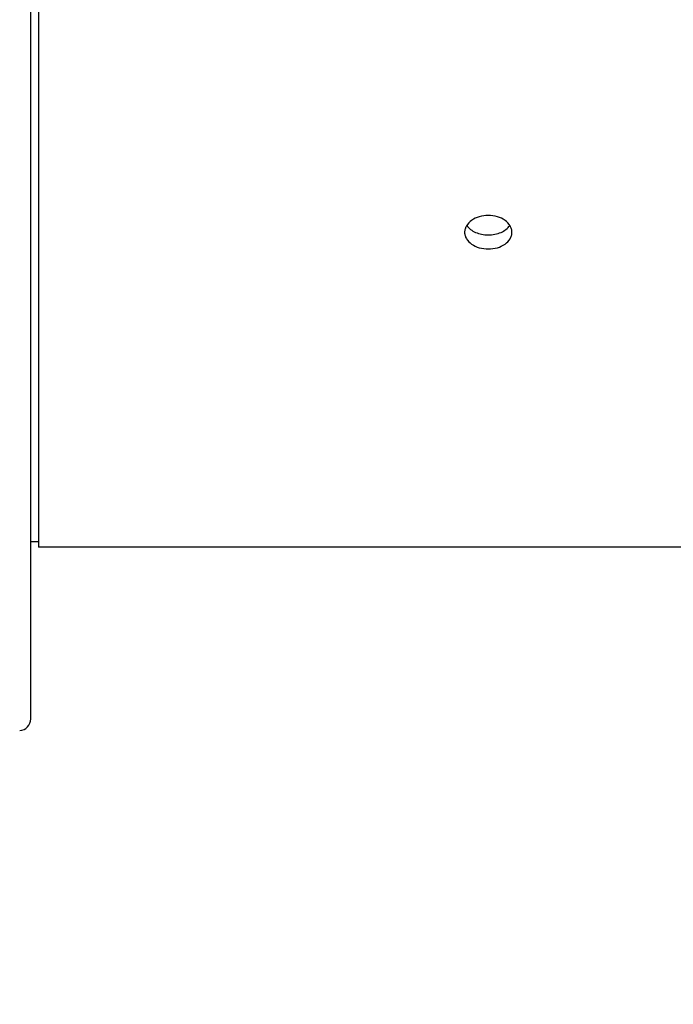
# Model space of a CAD drawing. Units: millimetres. Extents: x 0 to 594, y 0 to 420.
# Drawn here: x 134 to 175, y 147 to 210 of the extents above; entities that cross this region are included whole.
import ezdxf

# ---------------------------------------------------------------- set-up
doc = ezdxf.new("R2010")
doc.units = ezdxf.units.MM
doc.header["$LTSCALE"] = 32.67
doc.layers.get('0').update_dxf_attribs({"linetype": 'CONTINUOUS'})
doc.layers.add('AXES', color=7, linetype='CONTINUOUS')
doc.layers.add('SOLIDES', color=7, linetype='CONTINUOUS')
doc.styles.get("Standard").update_dxf_attribs({"font": 'txt', "width": 0.85})
doc.dimstyles.new('DIMSTYLE_2', dxfattribs={"dimtxt": 3.5, "dimasz": 3.5, "dimexe": 1.5, "dimexo": 1, "dimgap": 0.875, "dimtad": 1, "dimdec": 4, "dimlfac": 4, "dimtxsty": 'STANDARD', "dimblk": '_FILLED', "dimblk1": '_FILLED', "dimblk2": '_FILLED', "dimcen": 0.09, "dimclrt": 5, "dimadec": 0, "dimazin": 0, "dimtp": 0.0001, "dimtm": 0.0001, "dimtfac": 1, "dimtdec": 4, "dimtofl": 0, "dimtmove": 0, "dimatfit": 3, "dimldrblk": '_FILLED', "dimfxl": 1, "dimtolj": 1, "dimarcsym": 0})

# ---------------------------------------------------------------- blocks, each defined once
blk = doc.blocks.new('_FILLED')
at = {"color": 0, "linetype": 'BYBLOCK'}
blk.add_solid([(0, 0), (-1, 0.214), (-1, -0.214)], dxfattribs=at)
blk = doc.blocks.new('*D5')
at = {"color": 2, "linetype": 'CONTINUOUS'}
for p, q in [((84.77, 180.127), (84.77, 132.686)), ((216.02, 168.352), (216.02, 160.517)), ((216.02, 151.657), (216.02, 132.686)), ((84.77, 134.186), (150.395, 134.186)), ((216.02, 134.186), (150.395, 134.186))]:
    blk.add_line(p, q, dxfattribs=at)
at = {"color": 2, "linetype": 'CONTINUOUS', "xscale": 3.5, "yscale": 3.5, "zscale": 3.5, "rotation": 180}
blk.add_blockref('_FILLED', (84.77, 134.186), dxfattribs=at)
at = {"color": 2, "linetype": 'CONTINUOUS', "xscale": 3.5, "yscale": 3.5, "zscale": 3.5}
blk.add_blockref('_FILLED', (216.02, 134.186), dxfattribs=at)
at = {"color": 5, "linetype": 'CONTINUOUS', "insert": (150.395, 138.561), "char_height": 3.5, "width": 13.3875, "attachment_point": 2, "line_spacing_factor": 0.9}
blk.add_mtext('525', dxfattribs=at)

msp = doc.modelspace()

# ---------------------------------------------------------------- linework, layer by layer
at = {"color": 7, "linetype": 'CONTINUOUS'}
for p, q in [((134.769695, 312.477393), (134.769695, 176.227393)), ((134.269695, 176.602393), (134.769695, 176.602393)), ((161.769695, 176.227393), (134.769695, 176.227393)), ((196.413543, 176.227393), (164.769695, 176.227393))]:
    msp.add_line(p, q, dxfattribs=at)
at = {"layer": 'AXES', "color": 7, "linetype": 'CONTINUOUS'}
for centre, radius, start, end in [((163.27, 108.091175), 68.152733, 90.00025671, 91.26140369), ((163.269591, 108.109477), 68.134431, 88.73842692, 89.99991268)]:
    msp.add_arc(centre, radius, start, end, dxfattribs=at)
for points, knots in [([(163.269695, 197.253082), (163.076386, 197.253082), (162.700659, 197.200924), (162.20975, 196.975434), (161.91124, 196.672595), (161.790032, 196.393587), (161.769695, 196.250533), (161.769695, 196.180743)], [0, 0, 0, 0, 0.28661253, 0.553483705, 0.788945795, 0.896525698, 1, 1, 1, 1]), ([(164.769695, 196.180743), (164.769695, 196.250533), (164.749357, 196.393587), (164.62815, 196.672595), (164.329639, 196.975434), (163.838731, 197.200924), (163.463004, 197.253082), (163.269695, 197.253082)], [0, 0, 0, 0, 0.103474302, 0.211054205, 0.446516295, 0.71338747, 1, 1, 1, 1]), ([(161.90617, 196.624653), (162.035734, 196.4267), (162.358723, 196.193288), (162.84989, 196.043269), (163.12831, 196.015863), (163.269695, 196.015863)], [0, 0, 0, 0, 0.460647503, 0.724712912, 1, 1, 1, 1]), ([(163.269695, 196.015863), (163.41108, 196.015863), (163.689499, 196.043269), (164.180667, 196.193288), (164.503656, 196.4267), (164.63322, 196.624653)], [0, 0, 0, 0, 0.275287088, 0.539352514, 1, 1, 1, 1]), ([(161.769695, 196.180743), (161.769695, 196.111247), (161.789815, 195.969226), (161.911004, 195.6934), (162.211179, 195.397256), (162.702338, 195.181265), (163.076545, 195.131762), (163.269695, 195.131762)], [0, 0, 0, 0, 0.103716404, 0.210846154, 0.444870302, 0.711740647, 1, 1, 1, 1]), ([(163.269695, 195.131762), (163.462845, 195.131762), (163.837051, 195.181265), (164.32821, 195.397256), (164.628386, 195.6934), (164.749574, 195.969226), (164.769695, 196.111247), (164.769695, 196.180743)], [0, 0, 0, 0, 0.288259353, 0.555129698, 0.789153846, 0.896283596, 1, 1, 1, 1])]:
    msp.add_open_spline(points, degree=3, knots=knots, dxfattribs=at)
at = {"layer": 'SOLIDES', "color": 7, "linetype": 'CONTINUOUS'}
msp.add_line((134.269695, 165.361473), (134.269695, 331.602393), dxfattribs=at)
msp.add_arc((133.519695, 165.361465), 0.75, 274, 360, dxfattribs=at)

# ---------------------------------------------------------------- dimensions: what is measured, and where the dimension line sits
at = {"color": 2, "linetype": 'CONTINUOUS'}
dim = msp.add_linear_dim(base=(84.769695, 134.186294), p1=(216.019695, 169.352393), p2=(84.769695, 181.12681), angle=180, dimstyle='DIMSTYLE_2', dxfattribs=at)
dim.commit()
dim.dimension.update_dxf_attribs({"geometry": '*D5', "text_midpoint": (150.487665, 134.186294), "dimtype": 160})

doc.saveas('drawing.dxf')
